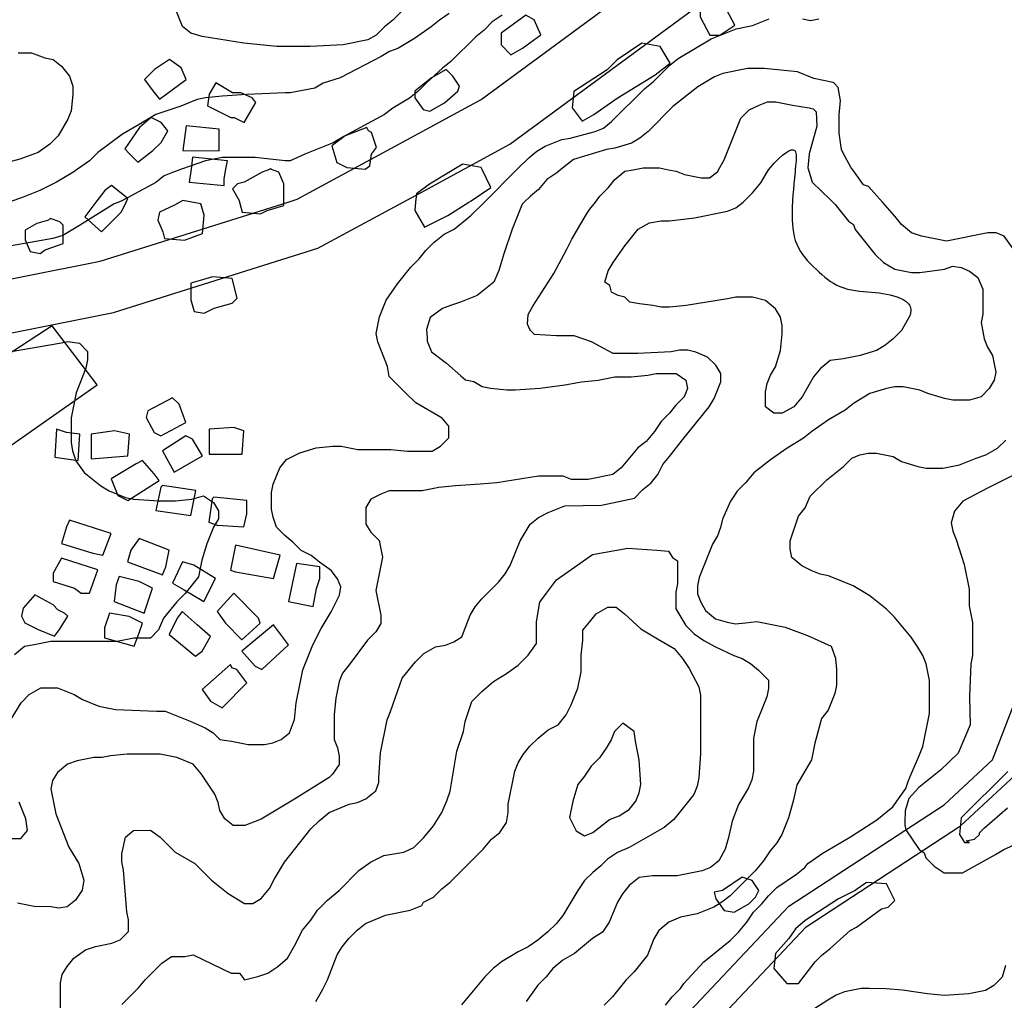
# Model space of a CAD drawing. Extents: x -16001 to -6627, y 101999 to 108000.
# Drawn here: x -8873 to -8502, y 103199 to 103569 of the extents above; entities that cross this region are included whole.
import ezdxf

# ---------------------------------------------------------------- set-up
doc = ezdxf.new("R2010")
doc.units = 0
for name, color, linetype in [('2101000', 7, 'CONTINUOUS'), ('3001000', 4, 'CONTINUOUS'), ('7101000', 7, 'CONTINUOUS'), ('7102000', 7, 'CONTINUOUS')]:
    doc.layers.add(name, color=color, linetype=linetype)

msp = doc.modelspace()

# ---------------------------------------------------------------- linework, layer by layer
at = {"layer": '2101000'}
for points in [[(-8772.12, 103500), (-8768.78, 103501.05), (-8731.84, 103521.04), (-8699.32, 103538.63), (-8601.51, 103610.82)], [(-8728.76, 103500), (-8722.27, 103503.51), (-8688.51, 103521.78), (-8582.83, 103599.77)], [(-8930.89, 103460.23), (-8842.97, 103477.73), (-8772.12, 103500)], [(-8916.03, 103442.84), (-8837.98, 103458.37), (-8760.92, 103482.6), (-8728.76, 103500)], [(-8771.19, 102966), (-8730.85, 103020.48), (-8712.25, 103057.14), (-8688.78, 103122.76), (-8583.34, 103234.52), (-8524.88, 103272.79), (-8506.64, 103289.7), (-8498.54, 103310.58), (-8481.31, 103397.93), (-8479.31, 103405.33), (-8469.85, 103440.29), (-8465.42, 103473.12), (-8467.75, 103500)], [(-8760.2, 102964.03), (-8722.28, 103015.25), (-8703.02, 103053.21), (-8680.03, 103117.45), (-8576.85, 103226.83), (-8518.65, 103264.92), (-8498.12, 103283.96), (-8488.87, 103307.81), (-8471.54, 103395.66), (-8469.63, 103402.74), (-8460.01, 103438.31), (-8455.34, 103472.88), (-8457.69, 103500)]]:
    msp.add_lwpolyline(points, dxfattribs=at)
at = {"layer": '3001000'}
for points in [[(-8609.37, 103562.94), (-8603.75, 103566.69), (-8608.75, 103576.06), (-8615.63, 103577.33), (-8616.86, 103576.69), (-8616.87, 103569.82), (-8613.12, 103562.94), (-8609.37, 103562.94)], [(-8683.75, 103558.02), (-8676.86, 103563), (-8679.37, 103568.64), (-8682.5, 103570.49), (-8691.88, 103563.63), (-8691.89, 103559.26), (-8688.14, 103555.52), (-8683.75, 103558.02)], [(-8656.91, 103532.98), (-8648.15, 103539.22), (-8633.76, 103547.96), (-8628.13, 103552.33), (-8631.87, 103558.59), (-8638.75, 103559.85), (-8648.13, 103553.61), (-8651.89, 103549.85), (-8664.4, 103541.73), (-8665.02, 103535.48), (-8661.28, 103530.48), (-8656.91, 103532.98)], [(-8810.62, 103546.24), (-8812.49, 103550.62), (-8816.82, 103553.76), (-8822.48, 103550.01), (-8826.23, 103546.26), (-8823.1, 103541.88), (-8820.61, 103538.76), (-8810.62, 103546.24)], [(-8713.14, 103537.4), (-8708.13, 103541.77), (-8707.51, 103543.65), (-8710, 103547.41), (-8712.52, 103549.91), (-8718.14, 103546.8), (-8724.39, 103541.79), (-8724.39, 103539.29), (-8721.26, 103534.91), (-8718.77, 103534.3), (-8713.14, 103537.4)], [(-8799.37, 103545), (-8801.86, 103540.63), (-8802.51, 103536.25), (-8793.76, 103531.87), (-8792.5, 103531.87), (-8788.75, 103529.98), (-8784.38, 103537.47), (-8785.64, 103539.35), (-8790, 103541.23), (-8793.13, 103541.23), (-8799.37, 103545)], [(-8823.12, 103519.39), (-8819.99, 103522.5), (-8817.49, 103526.87), (-8819.98, 103530.01), (-8823.73, 103531.9), (-8828.12, 103528.14), (-8833.75, 103520.01), (-8831.88, 103518.13), (-8828.75, 103515.02), (-8823.12, 103519.39)], [(-8798.14, 103519.36), (-8798.13, 103527.5), (-8810.63, 103528.74), (-8811.87, 103519.38), (-8798.14, 103519.36)], [(-8741.29, 103513.67), (-8740.66, 103518.05), (-8738.79, 103520.57), (-8740.66, 103526.18), (-8741.89, 103526.8), (-8742.53, 103528.06), (-8750.65, 103524.96), (-8755.66, 103521.2), (-8753.79, 103514.95), (-8750.04, 103513.07), (-8743.16, 103512.44), (-8741.29, 103513.67)], [(-8796.27, 103508.73), (-8795.62, 103512.34), (-8795.03, 103515.6), (-8808.15, 103516.88), (-8808.75, 103512.35), (-8809.39, 103507.51), (-8796.27, 103506.24), (-8796.27, 103508.73)], [(-8863.78, 103481.93), (-8856.9, 103484.42), (-8856.89, 103491.29), (-8858.15, 103492.56), (-8861.9, 103493.79), (-8862.51, 103493.18), (-8866.88, 103491.92), (-8871.27, 103489.43), (-8871.28, 103485.7), (-8869.41, 103481.32), (-8865.66, 103480.67), (-8863.78, 103481.93)], [(-8800.06, 103460), (-8793.21, 103461.87), (-8791.33, 103463.75), (-8793.2, 103471.24), (-8800.7, 103471.86), (-8804.45, 103470.63), (-8808.79, 103469.37), (-8808.79, 103463.12), (-8807.54, 103458.74), (-8803.79, 103458.12), (-8800.06, 103460)], [(-8844.13, 103431.11), (-8861.04, 103453.37), (-8898.4, 103429.1), (-8890.37, 103420.22), (-8907.07, 103411.17), (-8896.17, 103394.65), (-8844.13, 103431.11)], [(-8810.71, 103416.88), (-8813.2, 103423.75), (-8815.71, 103426.25), (-8825.09, 103421.26), (-8825.71, 103418.77), (-8822.6, 103413.13), (-8820.09, 103411.89), (-8810.71, 103416.88)], [(-8850.72, 103412.54), (-8855.71, 103413.16), (-8859.45, 103414.43), (-8860.11, 103403.8), (-8851.35, 103402.56), (-8850.72, 103412.54)], [(-8789.51, 103405), (-8788.86, 103413.74), (-8792.61, 103414.98), (-8801.96, 103414.37), (-8801.96, 103405.01), (-8789.51, 103405)], [(-8832.6, 103404.39), (-8831.98, 103412.52), (-8837.6, 103413.79), (-8846.33, 103412.54), (-8846.34, 103403.17), (-8832.6, 103404.39)], [(-8804.48, 103404.36), (-8808.23, 103410.62), (-8810.72, 103411.89), (-8819.48, 103406.26), (-8815.09, 103398.15), (-8804.48, 103404.36)], [(-8820.75, 103395.01), (-8822.62, 103397.51), (-8826.98, 103402.54), (-8829.47, 103401.27), (-8838.85, 103395.65), (-8836.37, 103389.42), (-8832.62, 103387.54), (-8820.75, 103395.01)], [(-8806.99, 103391.24), (-8819.49, 103393.13), (-8820.11, 103392.52), (-8821.99, 103383.77), (-8808.87, 103381.88), (-8806.99, 103391.24)], [(-8787.66, 103382.47), (-8787.65, 103387.5), (-8800.11, 103388.74), (-8800.75, 103388.12), (-8801.99, 103379.37), (-8798.88, 103378.14), (-8788.89, 103377.51), (-8787.66, 103382.47)], [(-8838.87, 103375.03), (-8854.5, 103380.04), (-8855.74, 103377.55), (-8857.62, 103371.29), (-8845.76, 103367.59), (-8842.01, 103366.93), (-8838.87, 103375.03)], [(-8818.26, 103362.54), (-8817, 103368.79), (-8828.27, 103373.15), (-8831.38, 103368.8), (-8832.64, 103364.43), (-8819.52, 103359.43), (-8818.26, 103362.54)], [(-8775.16, 103366.87), (-8792.01, 103370.65), (-8793.89, 103361.28), (-8792.02, 103360.66), (-8777.66, 103358.13), (-8775.16, 103366.87)], [(-8847.03, 103352.58), (-8843.89, 103361.33), (-8857.62, 103365.72), (-8860.76, 103360.08), (-8860.77, 103356.97), (-8852.65, 103354.47), (-8850.14, 103352.59), (-8847.03, 103352.58)], [(-8799.52, 103358.15), (-8807.63, 103363.17), (-8812.02, 103364.41), (-8815.77, 103356.31), (-8811.39, 103353.78), (-8803.89, 103349.4), (-8799.52, 103358.15)], [(-8761.44, 103354.38), (-8760.18, 103358.11), (-8760.17, 103362.48), (-8768.93, 103363.76), (-8772.05, 103349.37), (-8762.68, 103347.51), (-8761.44, 103354.38)], [(-8823.28, 103354.44), (-8828.28, 103356.94), (-8835.78, 103358.83), (-8837.01, 103355.69), (-8837.66, 103349.43), (-8826.42, 103345.05), (-8823.28, 103354.44)], [(-8858.29, 103338.85), (-8855.15, 103343.84), (-8856.41, 103345.07), (-8858.9, 103346.34), (-8860.77, 103348.22), (-8867.65, 103351.99), (-8872.02, 103346.97), (-8872.64, 103343.86), (-8871.41, 103341.36), (-8866.41, 103338.86), (-8860.17, 103336.33), (-8858.29, 103338.85)], [(-8782.69, 103341.28), (-8783.3, 103343.16), (-8792.64, 103352.53), (-8798.91, 103345.67), (-8795.78, 103341.29), (-8789.55, 103335.03), (-8782.69, 103341.28)], [(-8828.3, 103337.56), (-8827.04, 103341.32), (-8832.04, 103343.82), (-8839.54, 103345.06), (-8841.42, 103339.45), (-8841.42, 103335.69), (-8830.18, 103332.57), (-8828.3, 103337.56)], [(-8804.55, 103330.67), (-8801.41, 103336.27), (-8806.42, 103340.65), (-8812.04, 103345.68), (-8813.91, 103343.19), (-8817.03, 103336.93), (-8807.04, 103328.79), (-8804.55, 103330.67)], [(-8772.06, 103333.13), (-8777.68, 103340.63), (-8789.55, 103330.66), (-8784.58, 103325.01), (-8782.09, 103323.78), (-8772.06, 103333.13)], [(-8787.69, 103318.76), (-8791.43, 103323.79), (-8793.31, 103324.4), (-8793.92, 103325.67), (-8804.56, 103316.28), (-8801.43, 103311.9), (-8797.07, 103309.4), (-8787.69, 103318.76)], [(-8598.42, 103235.47), (-8595.93, 103237.99), (-8594.67, 103240.49), (-8597.18, 103244.22), (-8600.93, 103245.48), (-8608.43, 103240.5), (-8611.54, 103239.85), (-8610.93, 103237.36), (-8607.8, 103232.98), (-8604.05, 103232.36), (-8598.42, 103235.47)], [(-8579.7, 103205.47), (-8573.46, 103213.57), (-8570.96, 103216.09), (-8567.83, 103218.59), (-8560.32, 103225.45), (-8557.83, 103226.68), (-8548.45, 103233.57), (-8545.93, 103234.19), (-8543.44, 103236.68), (-8546.57, 103242.94), (-8554.06, 103243.56), (-8558.43, 103240.45), (-8564.68, 103237.32), (-8577.19, 103229.22), (-8580.94, 103226.09), (-8583.44, 103222.33), (-8588.45, 103216.73), (-8589.07, 103211.09), (-8584.09, 103205.48), (-8579.7, 103205.47)]]:
    msp.add_lwpolyline(points, close=True, dxfattribs=at)
for points in [[(-8703.99, 103500), (-8703.19, 103500.51), (-8695.68, 103505.53), (-8699.04, 103512.25), (-8699.43, 103513.02), (-8706.28, 103514.29), (-8709.67, 103512.26), (-8718.8, 103506.78), (-8723.81, 103503.06), (-8724.11, 103500)], [(-8773.78, 103500), (-8773.78, 103506.83), (-8775.65, 103511.21), (-8778.4, 103512.32), (-8778.78, 103512.48), (-8779.16, 103512.32), (-8781.91, 103511.22), (-8788.77, 103507.49), (-8791.29, 103506.85), (-8793.17, 103504.97), (-8790.65, 103500.6), (-8790.49, 103500)], [(-8833.15, 103500), (-8832.51, 103501.28), (-8838.75, 103506.28), (-8841.27, 103504.4), (-8844.58, 103500)], [(-8844.58, 103500), (-8848.77, 103494.43), (-8842.51, 103488.78), (-8835.01, 103496.26)], [(-8835.01, 103496.26), (-8833.15, 103500)], [(-8812.93, 103500), (-8815, 103498.77), (-8820.65, 103496.25), (-8821.27, 103493.14), (-8819.4, 103488.76), (-8818.79, 103486.26), (-8811.26, 103485.64), (-8804.43, 103488.13)], [(-8808.49, 103500), (-8811.89, 103500.62), (-8812.93, 103500)], [(-8804.43, 103488.13), (-8803.78, 103495), (-8805.04, 103499.38), (-8808.49, 103500)], [(-8790.49, 103500), (-8789.43, 103496.22), (-8782.54, 103495.6), (-8780.05, 103496.86)], [(-8780.05, 103496.86), (-8773.78, 103498.73), (-8773.78, 103500)], [(-8724.11, 103500), (-8724.43, 103496.81), (-8720.69, 103490.55), (-8711.92, 103494.92)], [(-8711.92, 103494.92), (-8703.99, 103500)], [(-8500.89, 103285.38), (-8518.4, 103267.9), (-8519.05, 103261.64), (-8517.17, 103258.53), (-8515.3, 103258.53), (-8515.3, 103258.53), (-8516.53, 103259.15), (-8513.42, 103259.79), (-8511.55, 103261.64), (-8511.55, 103262.28), (-8509.67, 103264.16), (-8500.91, 103271.64)]]:
    msp.add_lwpolyline(points, dxfattribs=at)
at = {"layer": '7101000', "flags": 128}
for points in [[(-8600.65, 103500), (-8600.24, 103500.33), (-8597.1, 103503.47), (-8593.99, 103507.19), (-8591.47, 103511.57), (-8591, 103512.15), (-8588.98, 103514.71), (-8587.31, 103516.31), (-8585.82, 103517.63), (-8584.53, 103518.61), (-8583.4, 103519.29), (-8582.47, 103519.66), (-8582.45, 103519.66)], [(-8582.45, 103519.66), (-8581.76, 103519.72), (-8581.19, 103519.47), (-8580.83, 103518.92), (-8580.7, 103518.46), (-8580.63, 103517.93), (-8580.6, 103517.35), (-8580.6, 103516.7), (-8580.63, 103515.99), (-8580.68, 103515.28), (-8580.76, 103514.54), (-8580.84, 103513.81), (-8581, 103512.14), (-8581.07, 103511.4), (-8581.3, 103509.09), (-8581.51, 103506.87), (-8581.69, 103504.75), (-8581.85, 103502.68), (-8581.98, 103500.62), (-8582.01, 103500)], [(-8537.59, 103457.82), (-8537.62, 103457.76), (-8537.77, 103457.08), (-8540.91, 103451.54), (-8544.04, 103448.43), (-8547.18, 103445.9), (-8550.29, 103444.06), (-8556.56, 103442.18), (-8562.8, 103440.93), (-8567.81, 103440.32), (-8571.56, 103437.18), (-8574.05, 103434.07), (-8578.42, 103426.58), (-8581.56, 103422.86), (-8585.93, 103420.37), (-8589.06, 103420.37), (-8592.19, 103422.87), (-8592.19, 103428.48), (-8591.54, 103431.59), (-8590.31, 103434.7), (-8588.43, 103437.84), (-8586.55, 103444.09), (-8585.9, 103450.31), (-8585.9, 103453.46), (-8586.54, 103456.57), (-8588.41, 103459.71), (-8592.16, 103462.83), (-8597.14, 103464.1), (-8603.4, 103464.1), (-8606.51, 103463.46), (-8622.15, 103460.98), (-8628.39, 103460.36), (-8631.53, 103460.37), (-8634.63, 103460.99), (-8639.64, 103461.64), (-8643.39, 103462.26), (-8645.26, 103464.14), (-8647.75, 103464.76), (-8650.27, 103466.02), (-8650.88, 103468.52), (-8652.75, 103469.75), (-8651.49, 103474.13), (-8649.62, 103477.27), (-8645.24, 103483.52), (-8640.23, 103489.74), (-8635.86, 103492.23), (-8631.5, 103492.87), (-8628.36, 103492.87), (-8618.99, 103494.09), (-8606.48, 103496.58), (-8603.37, 103497.84), (-8600.65, 103500)], [(-8582.01, 103500), (-8582.08, 103498.53), (-8582.14, 103496.4), (-8582.14, 103494.86), (-8582.11, 103493.29), (-8582.04, 103491.72), (-8581.89, 103490.11), (-8581.68, 103488.57), (-8581.37, 103487.03), (-8580.96, 103485.52), (-8580.43, 103484.07), (-8579.81, 103482.72), (-8579.04, 103481.42), (-8578.22, 103480.19), (-8577.27, 103478.99), (-8576.3, 103477.82), (-8575.22, 103476.71), (-8574.14, 103475.6), (-8573.01, 103474.52), (-8571.99, 103473.56), (-8570.94, 103472.64), (-8569.86, 103471.74), (-8568.78, 103470.88), (-8567.65, 103470.08), (-8566.5, 103469.37), (-8565.32, 103468.72), (-8564.11, 103468.13), (-8562.7, 103467.64), (-8561.28, 103467.21), (-8559.8, 103466.9), (-8558.31, 103466.62), (-8556.79, 103466.43), (-8555.28, 103466.28), (-8553.74, 103466.12), (-8552.22, 103466), (-8550.78, 103465.87), (-8549.4, 103465.75), (-8547.98, 103465.56), (-8546.6, 103465.34), (-8545.24, 103465.06), (-8543.88, 103464.69), (-8542.52, 103464.23), (-8541.18, 103463.67), (-8540.74, 103463.46), (-8540.31, 103463.24), (-8539.9, 103463), (-8539.51, 103462.75), (-8539.13, 103462.47), (-8538.79, 103462.16), (-8538.49, 103461.85), (-8538.2, 103461.55), (-8537.92, 103461.08), (-8537.72, 103460.62), (-8537.56, 103460.13), (-8537.46, 103459.57), (-8537.46, 103458.99), (-8537.49, 103458.4), (-8537.59, 103457.82)], [(-8674.79, 103352.52), (-8671.01, 103357.63), (-8657.42, 103367.17), (-8644.04, 103369.49), (-8633.15, 103368.75)], [(-8633.15, 103368.75), (-8628.73, 103368.43), (-8627.22, 103366.03), (-8625.35, 103364.79), (-8625.35, 103356.04), (-8626, 103352.9), (-8626.01, 103346.65), (-8622.26, 103340.39), (-8619.13, 103337.28), (-8615.38, 103334.78), (-8611.02, 103332.28), (-8604.14, 103329.13), (-8601.01, 103327.89), (-8597.9, 103326.01), (-8594.77, 103323.51), (-8591.03, 103319.75), (-8591.03, 103316.64), (-8591.65, 103313.5), (-8594.17, 103307.25), (-8595.41, 103304.14), (-8596.67, 103297.88), (-8596.68, 103285.41), (-8597.3, 103282.26), (-8598.56, 103279.15), (-8602.32, 103272.9), (-8604.81, 103266.65), (-8606.08, 103260.4), (-8607.34, 103256.02), (-8609.84, 103251.65), (-8612.97, 103249.16), (-8616.08, 103247.9), (-8625.45, 103246.06), (-8634.83, 103246.07), (-8639.84, 103245.43), (-8643.59, 103242.32), (-8646.08, 103239.18), (-8647.96, 103236.07), (-8651.1, 103228.58), (-8653.59, 103224.83), (-8657.35, 103222.33), (-8664.23, 103216.7), (-8668.6, 103214.21), (-8672.35, 103211.1), (-8674.87, 103207.96), (-8677.98, 103204.85), (-8682.38, 103198.6)], [(-8834.82, 103197.48), (-8828.58, 103203.73), (-8826.06, 103206.87), (-8819.81, 103213.12), (-8816.06, 103215.61), (-8811.05, 103215.61), (-8807.94, 103216.22), (-8793.57, 103209.34), (-8790.44, 103209.33), (-8788.56, 103206.84), (-8783.58, 103208.06), (-8779.83, 103209.32), (-8776.08, 103211.81), (-8772.33, 103214.92), (-8769.21, 103220.56), (-8768.8, 103221.39), (-8766.72, 103225.55), (-8763.58, 103229.3), (-8761.09, 103233.06), (-8757.33, 103236.78), (-8752.94, 103240.54), (-8745.43, 103248.02), (-8741.06, 103251.16), (-8736.05, 103253.65), (-8728.55, 103254.9), (-8724.8, 103256.75), (-8721.05, 103260.5), (-8717.3, 103264.87), (-8714.19, 103269.86), (-8712.31, 103274.24), (-8711.04, 103277.99), (-8708.54, 103292.99), (-8706.02, 103300.48), (-8705.4, 103304.24), (-8702.9, 103311.72), (-8699.15, 103315.48), (-8694.75, 103319.23), (-8689.77, 103322.34), (-8685.37, 103325.48), (-8681.62, 103329.2), (-8678.51, 103333.57), (-8678.5, 103341.71), (-8677.24, 103349.19), (-8674.79, 103352.52)]]:
    msp.add_lwpolyline(points, dxfattribs=at)
at = {"layer": '7102000', "flags": 128}
for points in [[(-8729.52, 103571.71), (-8732.66, 103568.57), (-8735.77, 103566.07), (-8738.9, 103562.97), (-8742.04, 103561.09), (-8751.41, 103559.22), (-8763.89, 103558.61), (-8776.4, 103558.63), (-8782.64, 103559.25), (-8788.9, 103559.87), (-8804.52, 103562.38), (-8808.88, 103563.65), (-8812.01, 103566.14), (-8814.5, 103572.4)], [(-8691.41, 103570.41), (-8695.17, 103567.92), (-8698.28, 103564.78), (-8701.41, 103562.28), (-8710.79, 103552.93), (-8713.93, 103550.43), (-8720.17, 103544.8), (-8723.31, 103541.69), (-8726.42, 103539.2), (-8732.69, 103535.45), (-8735.8, 103532.96), (-8751.14, 103524.68), (-8755.2, 103522.34), (-8765.86, 103518.04), (-8771.43, 103515.49), (-8773.31, 103515.49), (-8784.55, 103516.76), (-8797.06, 103516.78), (-8803.3, 103515.52), (-8812.36, 103512.35)], [(-8711.39, 103571.04), (-8715.14, 103568.55), (-8718.28, 103566.06)], [(-8698.15, 103500), (-8685.89, 103512.24), (-8681.45, 103516.67), (-8678.34, 103519.16), (-8675.2, 103521.04), (-8668.96, 103523.53), (-8665.83, 103524.14), (-8656.45, 103526.63), (-8653.32, 103527.89), (-8650.21, 103530.38), (-8637.69, 103542.85), (-8634.56, 103545.37), (-8628.31, 103551.59), (-8625.17, 103554.11), (-8612.69, 103561.59), (-8603.31, 103565.34), (-8597.04, 103566.56), (-8590.8, 103569.05)], [(-8578.3, 103569.04), (-8575.19, 103568.42), (-8572.06, 103569.04)], [(-8718.28, 103566.06), (-8724.52, 103561.69), (-8730.79, 103557.94), (-8733.9, 103556.71), (-8737.04, 103554.83), (-8752.53, 103546.8), (-8758.92, 103544.84), (-8762.03, 103542.96), (-8771.41, 103541.12), (-8773.28, 103541.12), (-8787.66, 103540.49), (-8797.04, 103539.88), (-8803.28, 103539.27), (-8806.41, 103538.63), (-8812.65, 103536.14), (-8822, 103533.04), (-8828.27, 103529.28), (-8834.52, 103525.56), (-8843.9, 103518.67), (-8847.03, 103515.56), (-8851.56, 103512.39), (-8853.28, 103511.19), (-8859.52, 103507.44), (-8865.79, 103504.33), (-8872.03, 103501.84), (-8877.31, 103500)], [(-8873.86, 103556.19), (-8868.85, 103556.19), (-8863.87, 103554.33), (-8860.74, 103553.68), (-8857.61, 103551.18), (-8854.5, 103547.42), (-8853.25, 103543.69), (-8853.25, 103540.55), (-8853.87, 103534.33), (-8855.13, 103531.19), (-8858.89, 103524.94), (-8862.02, 103521.83), (-8866.39, 103518.69), (-8873.28, 103516.2), (-8882.65, 103513.71)], [(-8566.66, 103545.06), (-8573.95, 103546.55), (-8580.19, 103549.05), (-8586.45, 103549.7), (-8592.69, 103550.32), (-8598.93, 103550.33), (-8608.31, 103548.46), (-8611.44, 103547.2), (-8617.69, 103543.48), (-8627.07, 103535.97), (-8636.45, 103526.61), (-8639.58, 103524.12), (-8642.72, 103522.24), (-8648.96, 103520.37), (-8652.09, 103519.75), (-8664.58, 103516.01), (-8669.34, 103512.22), (-8670.85, 103511.02), (-8674.6, 103508.53), (-8677.71, 103504.77), (-8680.84, 103502.28), (-8683.15, 103500)], [(-8562.98, 103518.72), (-8563.57, 103519.8), (-8564.44, 103525.93), (-8564.44, 103532.89), (-8563.89, 103538.34), (-8564.76, 103543.24), (-8566.38, 103545), (-8566.66, 103545.06)], [(-8656.3, 103500), (-8654.6, 103502.26), (-8651.46, 103505.37), (-8648.97, 103508.51), (-8645.22, 103511.61), (-8642.03, 103512.2), (-8638.33, 103512.87), (-8632.09, 103512.87), (-8628.75, 103512.18), (-8625.86, 103511.6), (-8622.72, 103510.36), (-8616.48, 103509.09), (-8613.35, 103509.09), (-8610.22, 103511.58), (-8609.88, 103512.17), (-8607.72, 103515.96), (-8601.47, 103531.57), (-8598.33, 103534.71), (-8594.58, 103536.58), (-8591.45, 103537.81), (-8588.34, 103537.81), (-8582.07, 103536.57), (-8575.71, 103535.46)], [(-8575.71, 103535.46), (-8574.24, 103535.18), (-8573.04, 103534.01), (-8572.84, 103528.56), (-8575.67, 103518.18), (-8576.24, 103512.94), (-8576, 103512.14), (-8574.6, 103507.48), (-8567.8, 103500.95)], [(-8548.11, 103500), (-8553.37, 103505.92), (-8555.24, 103506.54), (-8559.3, 103512.12), (-8559.88, 103512.92), (-8562.98, 103518.72)], [(-8812.36, 103512.35), (-8815.78, 103511.16), (-8818.92, 103509.9), (-8822.03, 103507.4), (-8834.54, 103500.54), (-8835.93, 103500)], [(-8835.93, 103500), (-8837.68, 103499.31), (-8850.81, 103491.19), (-8857.05, 103487.44), (-8860.8, 103486.21), (-8885.79, 103481.86), (-8892.06, 103481.22), (-8901.43, 103480.61), (-8910.8, 103480.62), (-8920.18, 103482.51), (-8923.28, 103483.77), (-8926.41, 103484.39), (-8932.65, 103485.02), (-8948.29, 103485.03), (-8951.4, 103483.8), (-8954.53, 103483.16), (-8963.91, 103482.55), (-8973.28, 103482.56), (-8979.52, 103483.18), (-8982.65, 103483.83), (-8988.89, 103486.95), (-8992.02, 103488.83), (-9001.39, 103496.33), (-9006.44, 103500)], [(-8735.25, 103462.96), (-8730.87, 103469.21), (-8725.86, 103475.46), (-8722.73, 103478.57), (-8720.23, 103481.71), (-8717.1, 103484.82), (-8713.34, 103487.95), (-8709.59, 103489.8), (-8703.35, 103494.82), (-8698.15, 103500)], [(-8683.15, 103500), (-8683.98, 103499.17), (-8687.74, 103489.78), (-8690.85, 103480.42), (-8692.73, 103474.16), (-8694.61, 103469.79), (-8700.88, 103464.81), (-8707.13, 103462.32), (-8710.88, 103461.06), (-8714.01, 103459.83), (-8718.59, 103456.47), (-8720, 103451.91), (-8719.77, 103448.83)], [(-8680.97, 103451.97), (-8681.94, 103453.94), (-8681.63, 103457.64), (-8679.88, 103460.81), (-8672.01, 103473.01), (-8667.12, 103482.27), (-8665.25, 103486.03), (-8659.61, 103495.39), (-8658.35, 103497.27), (-8656.3, 103500)], [(-8566.82, 103500), (-8565.88, 103499.1), (-8560.88, 103492.81), (-8559, 103491.54), (-8558.39, 103489.66), (-8550.9, 103480.29), (-8547.77, 103477.17), (-8543.4, 103474.68), (-8537.14, 103473.41), (-8534.03, 103473.4), (-8524.66, 103474.66), (-8521.52, 103475.89), (-8518.39, 103475.27), (-8515.31, 103474), (-8512.18, 103471.5), (-8510.31, 103467.13), (-8510.32, 103457.76), (-8510.94, 103454.62), (-8509.71, 103448.4), (-8508.46, 103445.25), (-8506.58, 103442.14), (-8505.33, 103435.92), (-8505.98, 103432.8), (-8507.85, 103429.66), (-8510.94, 103426.55), (-8515.33, 103425.3), (-8521.57, 103425.3), (-8524.7, 103425.92), (-8530.94, 103427.8), (-8534.07, 103429.07), (-8540.31, 103430.31), (-8543.44, 103430.31), (-8546.55, 103429.7), (-8552.82, 103427.82), (-8559.06, 103424.1), (-8562.2, 103421.58), (-8568.44, 103417.86), (-8574.69, 103413.49), (-8577.82, 103410.99), (-8584.07, 103407.24), (-8590.34, 103402.87), (-8596.58, 103397.89), (-8599.72, 103394.13), (-8602.83, 103390.99), (-8605.35, 103387.27), (-8608.46, 103380.4), (-8609.11, 103377.26), (-8610.34, 103374.15), (-8612.22, 103371.01), (-8614.74, 103364.78), (-8617.24, 103358.53), (-8617.86, 103355.39), (-8617.86, 103352.28), (-8616.63, 103349.14), (-8614.76, 103346.02), (-8611.01, 103342.91), (-8606.62, 103341.64), (-8603.51, 103341.02), (-8599.69, 103341.42)], [(-8567.8, 103500.95), (-8566.82, 103500)], [(-8499.05, 103482.74), (-8502.18, 103487.12), (-8505.28, 103488.38), (-8508.42, 103488.38), (-8524.01, 103485.26), (-8533.38, 103487.14), (-8537.13, 103488.41), (-8540.87, 103491.53), (-8543.39, 103494.67), (-8548.11, 103500)], [(-8876.58, 103305.01), (-8872.83, 103311.26), (-8869.72, 103314.4), (-8865.32, 103316.89), (-8859.08, 103316.89), (-8852.84, 103314.39), (-8849.71, 103312.5), (-8843.48, 103310), (-8837.21, 103308.73), (-8821.6, 103308.1), (-8818.46, 103308.1), (-8809.09, 103304.33), (-8803.47, 103301.83), (-8800.37, 103299.95), (-8797.85, 103297.45), (-8793.49, 103296.83), (-8787.25, 103295.56), (-8781.01, 103295.56), (-8777.9, 103296.17), (-8774.77, 103297.43), (-8771.63, 103299.92), (-8769.75, 103304.91), (-8769.13, 103311.17), (-8767.87, 103317.42), (-8766.63, 103323.67), (-8762.87, 103333.03), (-8759.73, 103339.28), (-8755.97, 103345.54), (-8752.84, 103351.79), (-8752.22, 103354.9), (-8753.47, 103358.01), (-8755.96, 103361.16), (-8760.32, 103364.27), (-8763.45, 103366.77), (-8767.2, 103368.65), (-8770.33, 103371.8), (-8773.44, 103374.3), (-8776.57, 103377.41), (-8777.82, 103381.17), (-8778.44, 103384.25), (-8778.43, 103390.51), (-8777.81, 103393.65), (-8775.29, 103399.87), (-8772.79, 103403.01), (-8767.78, 103405.5), (-8761.54, 103407.37), (-8755.3, 103407.98), (-8752.17, 103407.98), (-8745.93, 103406.74), (-8733.42, 103406.73), (-8727.18, 103406.08), (-8720.92, 103406.07), (-8717.81, 103406.07), (-8714.67, 103407.95), (-8711.54, 103411.09), (-8711.54, 103415.46), (-8714.05, 103418.57), (-8723.96, 103424.31), (-8727.78, 103427.95), (-8730.91, 103431.1), (-8734.01, 103434.21), (-8734.65, 103437.97), (-8738.39, 103447.34), (-8739.01, 103450.45), (-8737.74, 103456.71), (-8735.25, 103462.96)], [(-8651.52, 103443.9), (-8657.76, 103447.27), (-8664.28, 103449.55), (-8670.95, 103449.56), (-8679.33, 103450.12), (-8680.76, 103451.54), (-8680.97, 103451.97)], [(-8880.2, 103443.1), (-8858.35, 103446.84), (-8855.21, 103447.45), (-8850.85, 103446.83), (-8847.72, 103443.68), (-8847.72, 103440.57), (-8848.34, 103437.43), (-8852.1, 103428.07), (-8853.98, 103418.7), (-8853.99, 103409.34), (-8853.38, 103406.2), (-8852.12, 103402.47), (-8849.02, 103398.09), (-8842.76, 103393.06), (-8839.65, 103391.18), (-8833.39, 103388.68), (-8830.28, 103388.06), (-8820.91, 103387.43), (-8814.64, 103387.43), (-8808.4, 103388.04), (-8804.03, 103389.3), (-8800.29, 103386.8), (-8798.42, 103383.65), (-8798.42, 103380.54), (-8800.3, 103377.43), (-8802.79, 103371.18), (-8804.67, 103364.96), (-8805.94, 103358.71), (-8810.92, 103352.46), (-8814.06, 103349.32), (-8819.07, 103343.1), (-8820.95, 103338.73), (-8824.06, 103335.59), (-8830.33, 103335.59), (-8836.57, 103334.37), (-8861.56, 103334.39), (-8867.82, 103333.13), (-8871.57, 103332.52), (-8875.33, 103329.38)], [(-8719.77, 103448.83), (-8719.7, 103447.54), (-8718.06, 103443.5), (-8712.49, 103439.25), (-8707.1, 103434.53)], [(-8677.82, 103381.08), (-8674.07, 103382.95), (-8667.83, 103385.44), (-8653.99, 103385.77), (-8641.56, 103388.38), (-8638.45, 103391.67), (-8635.34, 103394.16), (-8632.82, 103397.27), (-8630.94, 103401.03), (-8628.44, 103404.14), (-8623.43, 103410.39), (-8613.43, 103422.86), (-8611.55, 103425.97), (-8609.06, 103432.22), (-8609.05, 103435.36), (-8610.92, 103438.48), (-8614.03, 103441.59), (-8618.42, 103443.47), (-8621.53, 103444.12), (-8624.66, 103444.13), (-8627.79, 103443.48), (-8640.27, 103442.88), (-8649.65, 103442.88), (-8651.52, 103443.9)], [(-8707.1, 103434.53), (-8705.28, 103432.95), (-8702.15, 103432.3), (-8699.04, 103430.42), (-8695.91, 103429.8), (-8689.67, 103429.18), (-8686.54, 103429.18), (-8677.16, 103429.79), (-8667.79, 103431.04), (-8661.55, 103432.27), (-8655.28, 103432.91), (-8649.04, 103434.13), (-8642.8, 103434.13), (-8636.53, 103434.74), (-8633.42, 103435.38), (-8625.92, 103435.38), (-8622.18, 103432.88), (-8621.54, 103429.74), (-8622.8, 103426.62), (-8625.94, 103423.48), (-8628.43, 103420.38), (-8631.57, 103417.24), (-8634.06, 103413.54), (-8637.2, 103409.79), (-8640.31, 103407.29), (-8646.58, 103399.78), (-8649.69, 103397.29), (-8659.06, 103395.42), (-8665.33, 103395.42), (-8668.44, 103396.69), (-8677.81, 103396.7), (-8693.45, 103394.22)], [(-8537.7, 103283.41), (-8534.2, 103291.57), (-8532.94, 103294.71), (-8530.43, 103307.19), (-8530.42, 103319.7), (-8531.65, 103325.95), (-8532.9, 103329.07), (-8534.78, 103332.21), (-8537.26, 103335.94), (-8543.52, 103343.46), (-8546.63, 103346.58), (-8552.89, 103351.6), (-8559.13, 103355.34), (-8568.5, 103359.1), (-8571.63, 103359.72), (-8574.73, 103360.99), (-8578.48, 103362.87), (-8582.23, 103365.99), (-8582.87, 103369.13), (-8582.87, 103372.24), (-8579.72, 103381.61), (-8577.23, 103384.75), (-8575.35, 103389.12), (-8569.08, 103395.34), (-8562.83, 103400.35), (-8559.7, 103403.46), (-8556.59, 103404.72), (-8553.46, 103405.33), (-8550.32, 103405.33), (-8544.08, 103404.06), (-8540.95, 103402.21), (-8534.71, 103400.33), (-8531.58, 103399.68), (-8525.34, 103399.67), (-8519.1, 103400.93), (-8512.83, 103403.42), (-8509.08, 103404.68), (-8504.74, 103407.17), (-8501.6, 103410.28)], [(-8498.51, 103397.15), (-8502.26, 103395.28), (-8508.48, 103392.17), (-8517.85, 103387.19), (-8520.99, 103383.43), (-8522.23, 103379.06), (-8521.61, 103375.95), (-8520.36, 103372.8), (-8517.26, 103363.43), (-8515.39, 103354.07), (-8515.4, 103347.81), (-8514.15, 103341.56), (-8514.16, 103329.05), (-8514.78, 103325.94), (-8515.35, 103313.58), (-8515.33, 103313.34)], [(-8693.45, 103394.22), (-8699.69, 103393.61), (-8709.06, 103392.97), (-8715.31, 103392.36), (-8721.57, 103391.1), (-8734.05, 103391.11), (-8737.19, 103389.88), (-8740.94, 103388.01), (-8742.82, 103384.9), (-8742.82, 103378.64), (-8740.95, 103375.5), (-8737.82, 103372.38), (-8736.59, 103366.13), (-8739.1, 103353.62), (-8737.23, 103344.26), (-8737.23, 103341.14), (-8739.11, 103338), (-8742.25, 103334.89), (-8749.11, 103325.53), (-8751.63, 103322.39), (-8752.87, 103319.28), (-8754.13, 103313.03), (-8754.75, 103306.78), (-8754.76, 103297.41), (-8753.53, 103294.27), (-8752.89, 103291.16), (-8752.89, 103288.04), (-8755.42, 103284.29), (-8756.65, 103283.03), (-8766.67, 103276.81), (-8769.78, 103274.94), (-8776.05, 103271.18), (-8782.27, 103267.43), (-8788.51, 103264.94), (-8792.9, 103264.94), (-8796.01, 103267.44), (-8797.88, 103270.59), (-8798.52, 103273.7), (-8799.75, 103276.84), (-8804.75, 103284.33), (-8807.88, 103288.1), (-8814.12, 103290.6), (-8820.35, 103291.83), (-8823.49, 103291.84), (-8829.73, 103291.84), (-8832.86, 103291.85), (-8839.1, 103291.24), (-8842.24, 103290.62), (-8845.37, 103290.63), (-8851.61, 103289.37), (-8855.36, 103288.14), (-8859.11, 103285), (-8860.99, 103281.89), (-8861.61, 103278.75), (-8859.74, 103269.38), (-8854.77, 103256.87), (-8851.03, 103250.64), (-8849.16, 103244.39), (-8849.78, 103240.63), (-8852.28, 103236.87), (-8855.41, 103234.38), (-8858.54, 103233.77), (-8861.65, 103234.38), (-8867.92, 103234.39), (-8874.16, 103235.66)], [(-8857.94, 103194.39), (-8857.93, 103205.64), (-8857.31, 103208.78), (-8855.43, 103211.89), (-8852.94, 103215), (-8848.54, 103218.14), (-8844.79, 103219.37), (-8838.55, 103220.62), (-8835.42, 103221.88), (-8832.31, 103224.99), (-8832.3, 103229.37), (-8832.92, 103232.48), (-8834.16, 103248.1), (-8834.77, 103251.24), (-8834.77, 103254.35), (-8833.51, 103260.61), (-8830.4, 103263.1), (-8824.08, 103263.25), (-8820.38, 103260.59), (-8817.28, 103257.48), (-8814.76, 103254.98), (-8807.27, 103250.6), (-8801.04, 103244.34), (-8794.8, 103239.31), (-8788.54, 103235.58), (-8785.43, 103235.58), (-8782.29, 103237.45), (-8779.16, 103241.18), (-8777.28, 103244.94), (-8773.55, 103251.19), (-8763.55, 103263.68), (-8760.41, 103266.79), (-8756.66, 103269.9), (-8749.16, 103273.04), (-8746.05, 103273.65), (-8742.87, 103275.06), (-8739.04, 103278.11), (-8737.9, 103281.16), (-8737.9, 103283.01), (-8737.28, 103292.4), (-8734.77, 103304.88), (-8733.51, 103308.02), (-8729.14, 103320.49), (-8724.12, 103326.74), (-8720.99, 103329.88), (-8716.62, 103332.37), (-8712.87, 103332.99), (-8709.73, 103334.25), (-8706.63, 103336.09), (-8703.49, 103344.22), (-8701.61, 103347.36), (-8699.11, 103350.47), (-8692.84, 103356.72), (-8690.35, 103359.83), (-8688.47, 103362.97), (-8684.71, 103372.33), (-8680.96, 103378.59), (-8677.82, 103381.08)], [(-8660.99, 103334.82), (-8660.99, 103338.58), (-8658.5, 103341.69), (-8656, 103344.8), (-8651.61, 103347.32), (-8648.5, 103347.32), (-8645.37, 103344.79), (-8639.14, 103339.17), (-8632.87, 103335.41), (-8626.64, 103331.68), (-8623.51, 103327.92), (-8621.02, 103324.15), (-8617.28, 103317.28), (-8616.66, 103314.17), (-8616.68, 103292.29), (-8617.31, 103282.9), (-8617.93, 103279.79), (-8619.19, 103276.68), (-8624.2, 103270.43), (-8626.69, 103267.29), (-8630.45, 103264.18), (-8643.58, 103256.67)], [(-8599.69, 103341.42), (-8595.48, 103341.88), (-8584.79, 103339.8), (-8576.4, 103336.62), (-8567.44, 103332.61), (-8565.83, 103328.02), (-8565.78, 103327.62)], [(-8761.73, 103198.68), (-8759.24, 103203.05), (-8757.36, 103206.81), (-8753.6, 103216.17), (-8751.73, 103219.28), (-8749.21, 103222.42), (-8746.1, 103225.53), (-8742.96, 103228.02), (-8735.46, 103231.16), (-8726.08, 103233.03), (-8721.72, 103234.87), (-8721.07, 103236.13), (-8717.32, 103238.01), (-8714.21, 103241.12), (-8711.08, 103243.61), (-8698.56, 103256.11), (-8695.45, 103259.86), (-8692.31, 103262.36), (-8689.82, 103266.11), (-8689.17, 103269.84), (-8689.17, 103272.98), (-8686.67, 103285.49), (-8685.41, 103288.6), (-8683.53, 103291.71), (-8681.03, 103294.85), (-8677.9, 103297.96), (-8674.15, 103301.1), (-8670.4, 103302.94), (-8667.28, 103306.7), (-8665.41, 103310.45), (-8662.88, 103316.71), (-8661.65, 103322.96), (-8661.64, 103329.18), (-8660.99, 103334.82)], [(-8565.78, 103327.62), (-8565.39, 103324.1), (-8565.4, 103317.85), (-8566.04, 103314.74), (-8568.54, 103308.49), (-8571.04, 103305.38), (-8573.56, 103295.98), (-8574.8, 103289.73), (-8580.43, 103280.37), (-8581.7, 103274.12), (-8583.58, 103267.89), (-8586.07, 103261.64), (-8587.95, 103258.5), (-8590.47, 103255.39), (-8592.96, 103251.64), (-8596.1, 103247.88), (-8605.48, 103238.52), (-8608.59, 103236.03), (-8611.73, 103234.15), (-8617.97, 103231.66), (-8624.24, 103230.44), (-8628.6, 103228.56), (-8632.36, 103225.42), (-8634.23, 103222.31), (-8636.73, 103216.06), (-8641.74, 103209.81), (-8644.88, 103206.7), (-8649.87, 103200.45), (-8653, 103197.31)], [(-8515.33, 103313.34), (-8515.03, 103302.89), (-8519.61, 103292.21), (-8526.27, 103285.87), (-8534.34, 103279.25), (-8538.17, 103275.22), (-8539.58, 103270.5), (-8539.61, 103266.19)], [(-8660.42, 103283.58), (-8662.92, 103280.44), (-8664.8, 103274.19), (-8666.06, 103267.97), (-8663.58, 103262.95), (-8660.44, 103261.06), (-8657.31, 103262.32), (-8651.06, 103267.31), (-8647.31, 103268.57), (-8643.56, 103271.06), (-8641.07, 103274.17), (-8639.81, 103277.31), (-8639.19, 103280.42), (-8639.8, 103289.79), (-8641.05, 103296.04), (-8641.66, 103300.42), (-8646.02, 103303.57), (-8649.16, 103300.43), (-8650.42, 103297.32), (-8652.3, 103294.18), (-8654.79, 103290.45), (-8657.93, 103287.31), (-8660.42, 103283.58)], [(-8571.75, 103253.74), (-8570.8, 103254.39), (-8560.11, 103260.73), (-8550.27, 103267.16), (-8544.18, 103272.05), (-8539.27, 103278.92), (-8538.34, 103281.9), (-8537.7, 103283.41)], [(-8882.25, 103260.04), (-8872.88, 103260.03), (-8870.38, 103263.14), (-8870.99, 103267.51), (-8873.5, 103273.77)], [(-8539.61, 103266.19), (-8539.61, 103265.11), (-8539.28, 103263.33), (-8534.23, 103255.96), (-8532.35, 103254.72), (-8531.71, 103252.84), (-8528.61, 103249.7), (-8524.86, 103247.2), (-8517.98, 103247.19), (-8505.47, 103254.05), (-8502.36, 103255.93), (-8489.77, 103261.65)], [(-8643.58, 103256.67), (-8647.94, 103254.83), (-8651.69, 103252.31), (-8654.21, 103249.81), (-8657.32, 103247.32), (-8660.46, 103244.21), (-8662.95, 103240.46), (-8668.59, 103231.09), (-8671.11, 103227.95), (-8674.22, 103224.85), (-8677.97, 103221.74), (-8681.72, 103219.21), (-8685.47, 103217.37), (-8691.74, 103213.62), (-8694.85, 103211.12), (-8697.99, 103207.98), (-8706.75, 103197.36)], [(-8629.89, 103197.29), (-8627.37, 103200.43), (-8624.26, 103203.54), (-8623, 103205.42), (-8615.49, 103213.55), (-8605.5, 103221.67), (-8602.36, 103224.78), (-8599.23, 103228.54), (-8596.73, 103232.26), (-8593.59, 103235.4), (-8591.1, 103238.51), (-8587.97, 103241.65), (-8580.46, 103246.63), (-8577.35, 103249.13), (-8576.25, 103250.7), (-8571.75, 103253.74)], [(-8501.76, 103212.18), (-8503.02, 103207.81), (-8506.15, 103204.7), (-8509.26, 103202.82), (-8515.53, 103201.56), (-8524.9, 103200.96), (-8531.14, 103201.58), (-8540.52, 103202.85), (-8546.76, 103203.47), (-8553.02, 103203.48), (-8556.13, 103203.48), (-8562.4, 103202.25), (-8565.51, 103200.99), (-8568.64, 103199.12), (-8573.65, 103196.01)]]:
    msp.add_lwpolyline(points, dxfattribs=at)

doc.saveas('drawing.dxf')
